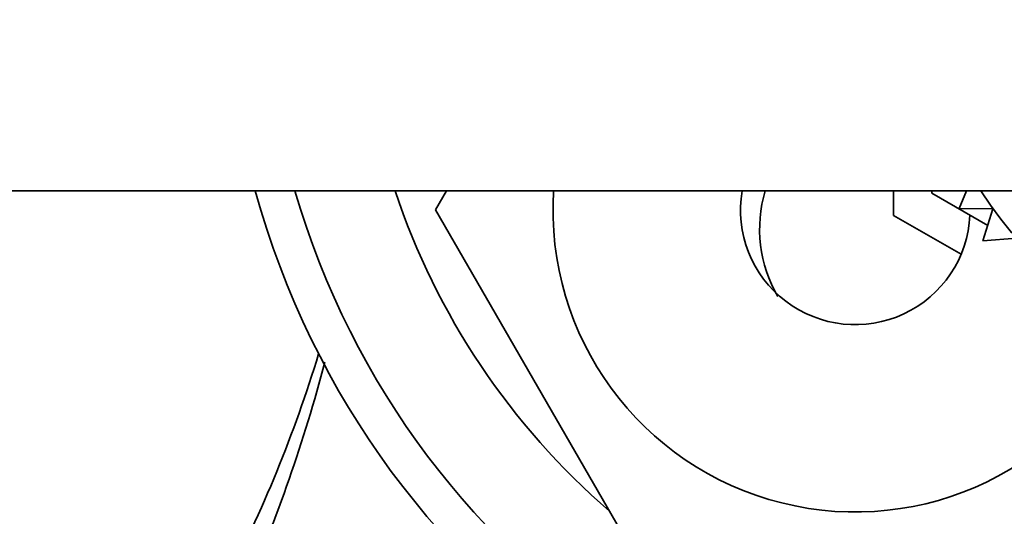
# Model space of a CAD drawing. Units: millimetres. Extents: x 0 to 1457, y 0 to 2729.
# Drawn here: x 798 to 824, y 2422 to 2435 of the extents above; entities that cross this region are included whole.
import ezdxf
from ezdxf import colors
from ezdxf.entities.mleader import LeaderData, LeaderLine
from ezdxf.math import Vec2, Vec3

# ---------------------------------------------------------------- set-up
doc = ezdxf.new("R2010")
doc.units = ezdxf.units.MM
doc.layers.add('DV2_Défaut', color=7, linetype='Continuous')
doc.layers.add('Défaut', color=7, linetype='Continuous')

# ---------------------------------------------------------------- blocks, each defined once
blk = doc.blocks.new('_DOT')
at = {"color": 0}
blk.add_line((0, 0), (-1, 0), dxfattribs=at)
at = {"color": 0, "const_width": 0.333}
blk.add_lwpolyline([(-0.1665, 0, 1), (0.1665, 0, 1)], format="xyb", close=True, dxfattribs=at)
blk = doc.blocks.new('SE1')
at = {"layer": 'DV2_Défaut', "color": 7, "linetype": 'Continuous', "lineweight": 35}
for p, q in [((759.466, 2430.515), (832.466, 2430.515)), ((808.996, 2430.015), (809.285, 2430.515)), ((820.966, 2429.875), (820.966, 2430.515)), ((821.966, 2430.453), (821.966, 2430.515)), ((822.874, 2430.515), (822.684, 2430.058)), ((823.428, 2429.608), (821.966, 2430.453)), ((814.481, 2420.515), (808.996, 2430.015)), ((822.684, 2430.058), (823.566, 2430.049)), ((823.566, 2430.049), (823.303, 2429.208)), ((822.732, 2428.855), (820.966, 2429.875)), ((823.303, 2429.208), (824.182, 2429.278))]:
    blk.add_line(p, q, dxfattribs=at)
for centre, radius, start, end in [((825.966, 2436.515), 22.5, 195.466, 0), ((825.966, 2436.515), 21.5, 196.2047, 0), ((832.466, 2436.515), 11, 213.0557, 0), ((825.966, 2436.515), 19, 198.4085, 229.1725), ((819.966, 2430.015), 7.9, 176.3713, 335.522), ((819.966, 2430.015), 3, 170.4059, 357.3692), ((820.966, 2429.515), 3.5, 163.3925, 210.2619), ((825.966, 2436.515), 19, 237.3631, 339.0755), ((772.206, 2436.515), 35.26, 332.4443, 343.0858), ((766.451, 2436.511), 41.015, 336.2645, 345.2011)]:
    blk.add_arc(centre, radius, start, end, dxfattribs=at)

msp = doc.modelspace()

# ---------------------------------------------------------------- block references
at = {"layer": 'Défaut'}
msp.add_blockref('SE1', (0, 0), dxfattribs=at)

# ---------------------------------------------------------------- leaders
at = {"layer": 'Défaut', "color": 7, "linetype": 'Continuous', "lineweight": 18}
ml = msp.add_multileader_mtext('Standard', dxfattribs=at)
ml.set_content('{\\pxsm0.9;\\fSolid Edge ISO|b1||i0||c0|p34;\\W1.;13/01/2022\\P}', color=256)
ml.set_leader_properties()
ml.set_arrow_properties(name='DOT')
ml.build(insert=Vec2(0, 0))
ml.multileader.update_dxf_attribs({"leader_type": 0, "dogleg_length": 0, "arrow_head_size": 12})
ctx = ml.context
ctx.base_point, ctx.char_height, ctx.arrow_head_size, ctx.landing_gap_size = Vec3(1369.196, 2718.02), 12, 12, 4.2
notes = []
notes.append((ctx, [(0, (0, 0, 0), (0, 0), (1, 0), 1, [])]))
ctx.mtext.insert = Vec3(1371.196, 2724.14)
for ctx, leaders in notes:
    for number, flags, end, landing, length, lines in leaders:
        leader = LeaderData()
        leader.index, (leader.has_last_leader_line, leader.has_dogleg_vector, leader.attachment_direction) = number, flags
        leader.last_leader_point, leader.dogleg_vector, leader.dogleg_length = Vec3(end), Vec3(landing), length
        for number, points, colour, breaks in lines:
            line = LeaderLine()
            line.index, line.vertices, line.color, line.breaks = number, Vec3.list(points), colors.encode_raw_color(colour), breaks
            leader.lines.append(line)
        ctx.leaders.append(leader)

doc.saveas('drawing.dxf')
